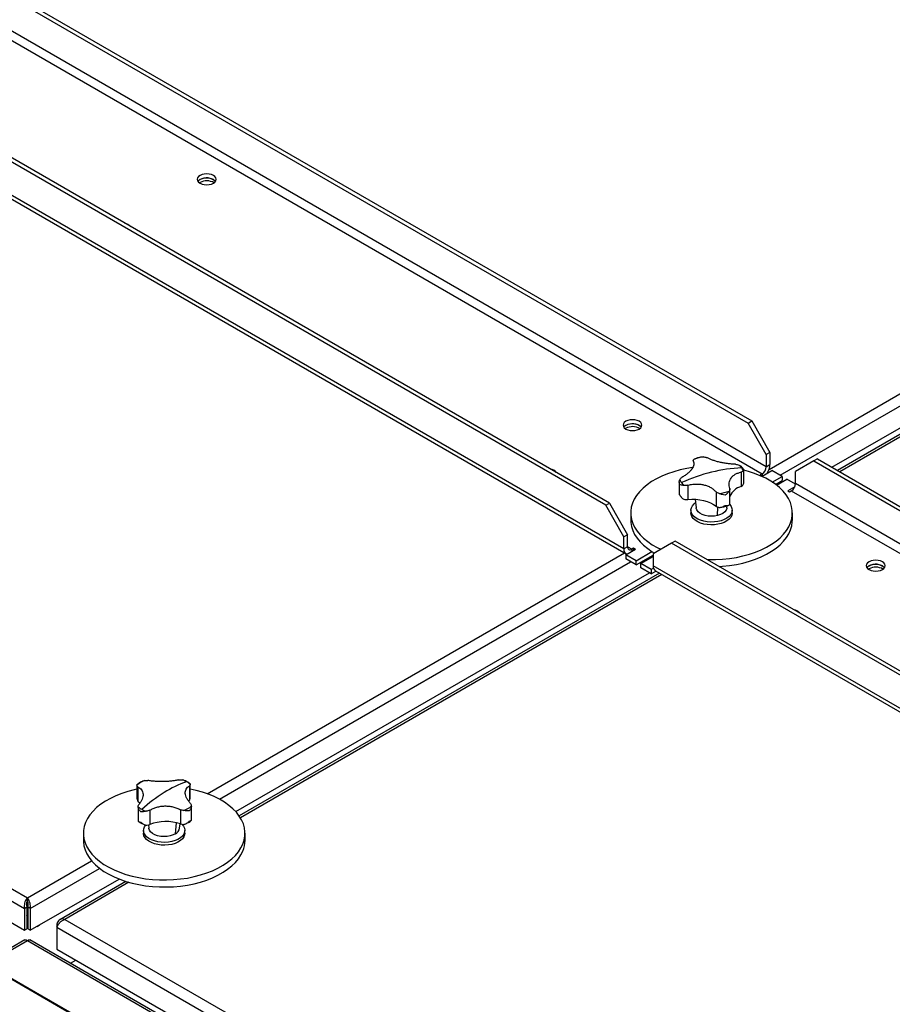
# Model space of a CAD drawing. Units: millimetres. Extents: x -9065 to 13185, y -12905 to 12634.
# Drawn here: x 6019 to 6526, y 10413 to 10985 of the extents above; entities that cross this region are included whole.
import ezdxf

# ---------------------------------------------------------------- set-up
doc = ezdxf.new("R2010")
doc.units = ezdxf.units.MM

msp = doc.modelspace()

# ---------------------------------------------------------------- linework, layer by layer
at = {"color": 7, "linetype": 'Continuous', "lineweight": 25}
for p, q in [((5844.38, 11096.36), (6442.59, 10751.01)), ((5846.5, 11097.58), (6444.71, 10752.24)), ((6453.2, 10725.62), (5833.77, 11083.21)), ((5831.37, 11079.04), (6450.79, 10721.46)), ((6361.98, 10704.48), (5763.77, 11049.82)), ((6359.86, 10703.25), (5761.65, 11048.6)), ((6370.46, 10677.86), (5751.04, 11035.45)), ((5752.36, 11032.52), (6371.79, 10674.93)), ((6457.44, 10171.92), (5205.86, 10894.44)), ((6457.88, 10172.17), (5206.92, 10894.34)), ((6124.04, 10890.82), (6123.71, 10890.62)), ((6454.79, 10724.09), (6697.29, 10864.08)), ((6461.26, 10720.64), (6702, 10859.62)), ((6491.39, 10725.29), (6713.32, 10853.42)), ((6717.36, 10852.01), (6494.62, 10723.43)), ((6719.06, 10851.51), (6495.91, 10722.68)), ((6442.59, 10751.01), (6444.71, 10752.24)), ((6444.71, 10752.24), (6455.32, 10733.87)), ((6371.52, 10747.95), (6371.2, 10747.74)), ((6453.2, 10732.64), (6442.59, 10751.01)), ((6455.32, 10733.87), (6453.2, 10732.64)), ((6453.2, 10732.64), (6453.2, 10725.62)), ((6455.32, 10733.87), (6455.32, 10726.85)), ((6480.77, 10728.97), (6470.17, 10722.85)), ((6482.89, 10730.2), (6480.77, 10728.97)), ((6480.77, 10728.97), (6994.63, 10432.33)), ((6482.89, 10730.2), (6996.75, 10433.55)), ((6440.14, 10716.55), (6440.14, 10723.8)), ((6450.79, 10720.23), (6456.38, 10723.46)), ((6453.2, 10725.62), (6455.32, 10726.85)), ((6462.39, 10719.99), (6456.38, 10723.46)), ((6470.17, 10715.82), (6470.17, 10722.85)), ((6438.63, 10722.5), (6438.63, 10714.19)), ((6450.79, 10721.46), (6449.73, 10720.84)), ((6449.73, 10720.84), (6450.79, 10720.23)), ((6450.79, 10721.46), (6450.79, 10720.23)), ((6456.66, 10716.68), (6462.39, 10719.99)), ((6458.58, 10715.34), (6462.39, 10717.54)), ((6459.19, 10714.88), (6465.22, 10718.35)), ((6462.39, 10719.99), (6462.39, 10717.54)), ((6470.15, 10715.51), (6465.22, 10718.35)), ((6402.61, 10716.8), (6402.61, 10709.55)), ((6407.5, 10714.84), (6407.5, 10706.53)), ((6431.98, 10704.43), (6431.98, 10712.75)), ((6469.76, 10714.04), (6465.64, 10711.66)), ((6465.64, 10711.66), (6466.7, 10711.05)), ((6466.7, 10711.05), (6467.76, 10711.66)), ((6467.76, 10711.66), (6973.13, 10419.92)), ((6977.94, 10422.69), (6470.17, 10715.82)), ((6402.63, 10709.55), (6402.98, 10709.18)), ((6411.86, 10706.71), (6412.39, 10701.71)), ((6424.05, 10711), (6424.05, 10702.68)), ((6359.86, 10703.25), (6361.98, 10704.48)), ((6370.46, 10684.88), (6359.86, 10703.25)), ((6361.98, 10704.48), (6372.59, 10686.11)), ((6409.38, 10700.39), (6409.38, 10698.76)), ((6424.9, 10697.25), (6425.12, 10702.18)), ((6430.36, 10701.71), (6430.49, 10702.94)), ((6433.38, 10698.76), (6433.38, 10700.39)), ((6374.38, 10698.76), (6374.38, 10694.68)), ((6468.38, 10694.68), (6468.38, 10698.76)), ((6372.59, 10686.11), (6370.46, 10684.88)), ((6370.46, 10677.86), (6370.46, 10684.88)), ((6372.59, 10679.09), (6372.59, 10686.11)), ((6372.59, 10679.09), (6370.46, 10677.86)), ((6371.52, 10674.47), (6377.11, 10677.7)), ((6374.99, 10677.7), (6372.59, 10679.09)), ((6376.05, 10678.31), (6374.99, 10677.7)), ((6374.99, 10677.7), (6374.99, 10676.47)), ((6377.11, 10677.7), (6376.05, 10678.31)), ((6376.05, 10678.31), (6376.05, 10677.09)), ((6398.04, 10681.21), (6387.43, 10675.09)), ((6400.16, 10682.44), (6398.04, 10681.21)), ((6911.9, 10384.57), (6398.04, 10681.21)), ((6914.02, 10385.79), (6400.16, 10682.44)), ((6128.23, 10535.58), (6370.71, 10675.55)), ((6377.54, 10671), (6371.52, 10674.47)), ((6371.52, 10674.47), (6371.52, 10672.02)), ((6377.54, 10668.55), (6371.52, 10672.02)), ((6377.54, 10671), (6386.76, 10676.33)), ((6377.54, 10668.55), (6387.43, 10674.27)), ((6380.36, 10669.37), (6387.43, 10673.45)), ((6387.43, 10675.09), (6387.43, 10668.06)), ((6135.26, 10532.45), (6374.28, 10670.43)), ((6377.54, 10668.55), (6377.54, 10671)), ((6386.37, 10665.9), (6380.36, 10669.37)), ((6380.36, 10666.92), (6380.36, 10669.37)), ((6386.37, 10663.45), (6380.36, 10666.92)), ((6387.64, 10666.63), (6386.37, 10665.9)), ((6386.37, 10665.9), (6386.37, 10663.45)), ((6895.21, 10374.93), (6387.43, 10668.06)), ((6512.95, 10666.31), (6512.62, 10666.1)), ((6144.8, 10525.22), (6385.32, 10664.06)), ((6391.2, 10663.72), (6146.84, 10522.66)), ((6392.49, 10662.98), (6147.54, 10521.58)), ((6386.37, 10663.45), (6389.03, 10664.98)), ((6388.76, 10665.13), (6893.33, 10373.85)), ((5906.82, 10542.62), (6023.63, 10475.19)), ((6087.35, 10540.62), (6087.35, 10532.6)), ((6087.89, 10539.67), (6087.89, 10531.36)), ((6117.88, 10540.25), (6117.88, 10531.94)), ((6118.28, 10533.01), (6118.28, 10541.08)), ((5902.1, 10538.16), (6021.96, 10468.96)), ((5890.78, 10531.95), (6021.96, 10456.22)), ((6087.38, 10532.66), (6087.38, 10532.28)), ((6088.07, 10528.05), (6088.07, 10519.98)), ((6117.25, 10531.3), (6117.88, 10531.94)), ((6118.28, 10532.87), (6118.26, 10533.04)), ((6119, 10520.4), (6119, 10528.42)), ((6094.75, 10525.99), (6094.75, 10517.67)), ((6112.59, 10526.33), (6112.59, 10518.01)), ((6093.99, 10517.49), (6094.19, 10515.56)), ((6109.75, 10512.34), (6110.27, 10518.71)), ((6112.16, 10515.56), (6112.43, 10518.07)), ((6056.18, 10512.62), (6056.18, 10508.54)), ((6091.18, 10514.25), (6091.18, 10512.62)), ((6115.18, 10512.62), (6115.18, 10514.25)), ((6150.18, 10508.54), (6150.18, 10512.62)), ((6023.63, 10475.19), (6060.89, 10496.7)), ((6025.29, 10468.96), (6065.61, 10492.24)), ((6025.29, 10456.22), (6076.93, 10486.03)), ((6080.96, 10484.63), (6042.48, 10462.41)), ((6082.67, 10484.12), (6045.41, 10462.61)), ((6023.63, 10473.55), (6023.63, 10475.19)), ((6023.63, 10466.69), (6023.63, 10473.55)), ((6021.96, 10468.96), (6023.38, 10469.78)), ((6021.96, 10468.96), (6021.96, 10456.22)), ((6023.38, 10469.78), (6023.38, 10457.04)), ((6023.38, 10466.55), (6023.63, 10466.69)), ((6023.88, 10466.55), (6023.63, 10466.69)), ((6025.29, 10468.96), (6023.88, 10469.78)), ((6023.88, 10469.78), (6023.88, 10457.04)), ((6025.29, 10468.96), (6025.29, 10456.22)), ((6023.38, 10461.94), (6023.88, 10461.65)), ((6040.85, 10459.98), (6041.6, 10459.55)), ((6040.85, 10459.98), (6040.85, 10458.06)), ((6045.41, 10462.61), (6157.67, 10397.81)), ((6021.96, 10456.22), (6023.38, 10457.04)), ((6025.29, 10456.22), (6023.88, 10457.04)), ((6029.28, 10458.53), (6029.29, 10458.53)), ((6029.29, 10458.53), (6030.7, 10459.35)), ((6029.29, 10458.53), (6029.29, 10458.53)), ((6030.7, 10459.35), (6030.7, 10459.35)), ((6040.85, 10458.06), (6040.85, 10445.32)), ((6040.85, 10458.06), (6150.64, 10394.68)), ((6022.15, 10450.68), (5998.8, 10437.19)), ((6023.63, 10450.04), (6000.09, 10436.45)), ((6138.36, 10383.81), (6023.63, 10450.04)), ((6139.06, 10384.89), (6025.1, 10450.68)), ((6040.85, 10445.32), (6141.1, 10387.45)), ((6048.68, 10437.07), (6051.91, 10438.94))]:
    msp.add_line(p, q, dxfattribs=at)
at = {"color": 7, "linetype": 'Continuous', "lineweight": 25, "flags": 128}
for points in [[(6131.82, 10890.41), (6132.69, 10891.07), (6133.24, 10891.84), (6133.43, 10892.66), (6133.24, 10893.48), (6132.69, 10894.25), (6131.82, 10894.9), (6130.68, 10895.41), (6129.35, 10895.72), (6127.93, 10895.83), (6126.5, 10895.72), (6125.18, 10895.41), (6124.04, 10894.9), (6123.16, 10894.25), (6122.61, 10893.48), (6122.43, 10892.66), (6122.61, 10891.84), (6123.16, 10891.07), (6124.04, 10890.41), (6125.18, 10889.91), (6126.5, 10889.59), (6127.93, 10889.48), (6129.35, 10889.59), (6130.68, 10889.91), (6131.82, 10890.41)], [(6133, 10891.43), (6132.69, 10891.8), (6131.82, 10892.45), (6130.68, 10892.96), (6129.35, 10893.28), (6127.93, 10893.38), (6126.5, 10893.28), (6125.18, 10892.96), (6124.04, 10892.45), (6123.16, 10891.8), (6122.85, 10891.43)], [(6124.04, 10892.45), (6123.16, 10891.8), (6122.85, 10891.43)], [(6379.3, 10747.54), (6380.18, 10748.2), (6380.73, 10748.96), (6380.91, 10749.79), (6380.73, 10750.61), (6380.18, 10751.37), (6379.3, 10752.03), (6378.16, 10752.54), (6376.84, 10752.85), (6375.41, 10752.96), (6373.99, 10752.85), (6372.66, 10752.54), (6371.52, 10752.03), (6370.65, 10751.37), (6370.1, 10750.61), (6369.91, 10749.79), (6370.1, 10748.96), (6370.65, 10748.2), (6371.52, 10747.54), (6372.66, 10747.04), (6373.99, 10746.72), (6375.41, 10746.61), (6376.84, 10746.72), (6378.16, 10747.04), (6379.3, 10747.54)], [(6380.49, 10748.56), (6380.18, 10748.92), (6379.3, 10749.58), (6378.16, 10750.09), (6376.84, 10750.4), (6375.41, 10750.51), (6373.99, 10750.4), (6372.66, 10750.09), (6371.52, 10749.58), (6370.65, 10748.92), (6370.34, 10748.56)], [(6371.52, 10749.58), (6370.65, 10748.92), (6370.34, 10748.56)], [(6410.36, 10725.14), (6406.94, 10724.58), (6403.1, 10723.76), (6399.39, 10722.74), (6395.85, 10721.55), (6392.51, 10720.17), (6389.39, 10718.64), (6386.51, 10716.96), (6383.89, 10715.13), (6381.57, 10713.18), (6379.54, 10711.13), (6377.83, 10708.97), (6376.46, 10706.74), (6375.42, 10704.45), (6374.74, 10702.12), (6374.41, 10699.76), (6374.44, 10697.39), (6374.82, 10695.04), (6375.56, 10692.71), (6376.65, 10690.43), (6378.08, 10688.21), (6379.83, 10686.07), (6381.91, 10684.03), (6384.28, 10682.1), (6386.94, 10680.3), (6389.86, 10678.63), (6391.86, 10677.64)], [(6458.86, 10682.39), (6461.19, 10684.34), (6463.21, 10686.4), (6464.92, 10688.55), (6466.3, 10690.78), (6467.33, 10693.07), (6468.01, 10695.4), (6468.34, 10697.76), (6468.32, 10700.13), (6467.93, 10702.49), (6467.19, 10704.81), (6466.1, 10707.1), (6464.68, 10709.31), (6462.92, 10711.45), (6460.84, 10713.49), (6458.47, 10715.42), (6455.81, 10717.23), (6452.89, 10718.89), (6449.73, 10720.4), (6446.36, 10721.74), (6442.79, 10722.91), (6440.14, 10723.64)], [(6407.5, 10706.53), (6409.84, 10706.71), (6412.2, 10706.7), (6414.54, 10706.48), (6416.79, 10706.06), (6418.91, 10705.46), (6420.86, 10704.69), (6422.58, 10703.75), (6424.05, 10702.68)], [(6431.89, 10703.73), (6431.97, 10703.65), (6432.79, 10702.54), (6433.26, 10701.36), (6433.37, 10700.16), (6433.12, 10698.96), (6432.5, 10697.8), (6431.56, 10696.73), (6430.3, 10695.76), (6428.77, 10694.94), (6427.02, 10694.28), (6425.09, 10693.81), (6423.05, 10693.54), (6420.96, 10693.47), (6418.89, 10693.62), (6416.89, 10693.97), (6415.02, 10694.52), (6413.35, 10695.24), (6411.92, 10696.13), (6410.78, 10697.14), (6409.97, 10698.25), (6409.49, 10699.43), (6409.38, 10700.63), (6409.64, 10701.83), (6410.25, 10702.99), (6411.2, 10704.06), (6412.06, 10704.76)], [(6424.9, 10697.25), (6423.11, 10696.93), (6421.23, 10696.83), (6419.36, 10696.96), (6417.58, 10697.32), (6415.97, 10697.87), (6414.59, 10698.61), (6413.51, 10699.5), (6412.77, 10700.5), (6412.41, 10701.57), (6412.39, 10701.71)], [(6430.36, 10701.71), (6430.31, 10701.4), (6429.89, 10700.34), (6429.1, 10699.36), (6427.97, 10698.49), (6426.55, 10697.78), (6424.9, 10697.25)], [(6374.38, 10694.68), (6374.44, 10693.31), (6374.82, 10690.95), (6375.56, 10688.63), (6376.65, 10686.34), (6378.08, 10684.13), (6379.83, 10681.99), (6381.91, 10679.95), (6384.28, 10678.02), (6386.94, 10676.21), (6388.14, 10675.49)], [(6433.38, 10698.76), (6433.37, 10698.52), (6433.12, 10697.33), (6432.5, 10696.17), (6431.56, 10695.09), (6430.3, 10694.13), (6428.77, 10693.31), (6427.02, 10692.65), (6425.09, 10692.17), (6423.05, 10691.9), (6420.96, 10691.84), (6418.89, 10691.98), (6416.89, 10692.34), (6415.02, 10692.88), (6413.35, 10693.61), (6411.92, 10694.49), (6410.78, 10695.51), (6409.97, 10696.62), (6409.49, 10697.79), (6409.38, 10698.76)], [(6458.86, 10678.31), (6461.19, 10680.26), (6463.21, 10682.31), (6464.92, 10684.47), (6466.3, 10686.7), (6467.33, 10688.99), (6468.01, 10691.32), (6468.34, 10693.68), (6468.38, 10694.68)], [(6418.81, 10671.67), (6419.64, 10671.65), (6423.74, 10671.66), (6427.83, 10671.89), (6431.86, 10672.31), (6435.81, 10672.94), (6439.66, 10673.77), (6443.36, 10674.78), (6446.9, 10675.98), (6450.24, 10677.35), (6453.36, 10678.88), (6456.24, 10680.57), (6458.86, 10682.39)], [(6425.75, 10667.66), (6427.83, 10667.8), (6431.86, 10668.23), (6435.81, 10668.86), (6439.66, 10669.68), (6443.36, 10670.7), (6446.9, 10671.89), (6450.24, 10673.27), (6453.36, 10674.8), (6456.24, 10676.48), (6458.86, 10678.31)], [(6520.72, 10665.9), (6521.6, 10666.56), (6522.15, 10667.32), (6522.34, 10668.15), (6522.15, 10668.97), (6521.6, 10669.73), (6520.72, 10670.39), (6519.59, 10670.9), (6518.26, 10671.21), (6516.84, 10671.32), (6515.41, 10671.21), (6514.09, 10670.9), (6512.95, 10670.39), (6512.07, 10669.73), (6511.52, 10668.97), (6511.34, 10668.15), (6511.52, 10667.32), (6512.07, 10666.56), (6512.95, 10665.9), (6514.09, 10665.4), (6515.41, 10665.08), (6516.84, 10664.97), (6518.26, 10665.08), (6519.59, 10665.4), (6520.72, 10665.9)], [(6521.91, 10666.92), (6521.6, 10667.28), (6520.72, 10667.94), (6519.59, 10668.45), (6518.26, 10668.76), (6516.84, 10668.87), (6515.41, 10668.76), (6514.09, 10668.45), (6512.95, 10667.94), (6512.07, 10667.28), (6511.76, 10666.92)], [(6512.95, 10667.94), (6512.07, 10667.28), (6511.76, 10666.92)], [(6087.35, 10538.17), (6085.8, 10537.83), (6082.06, 10536.86), (6078.48, 10535.7), (6075.09, 10534.37), (6071.91, 10532.88), (6068.97, 10531.23), (6066.29, 10529.44), (6063.89, 10527.52), (6061.8, 10525.48), (6060.01, 10523.35), (6058.55, 10521.14), (6057.44, 10518.86), (6056.67, 10516.54), (6056.26, 10514.18), (6056.2, 10511.81), (6056.5, 10509.45), (6057.15, 10507.12), (6058.16, 10504.82), (6059.51, 10502.59), (6061.19, 10500.43), (6063.19, 10498.36), (6065.49, 10496.4), (6068.09, 10494.57), (6070.94, 10492.87), (6074.05, 10491.33), (6077.37, 10489.94), (6080.9, 10488.73), (6084.59, 10487.7), (6088.42, 10486.86), (6092.37, 10486.22), (6096.39, 10485.77), (6100.47, 10485.53), (6104.57, 10485.5), (6108.66, 10485.67), (6112.71, 10486.05), (6116.68, 10486.63), (6120.56, 10487.41), (6124.3, 10488.38), (6127.88, 10489.54), (6131.27, 10490.87), (6134.44, 10492.36), (6137.38, 10494.01), (6140.06, 10495.8), (6142.46, 10497.72), (6144.56, 10499.76), (6146.34, 10501.89), (6147.8, 10504.1), (6148.92, 10506.38), (6148.92, 10506.38)], [(6148.92, 10506.38), (6149.69, 10508.7), (6150.1, 10511.06), (6150.16, 10513.43), (6149.86, 10515.79), (6149.2, 10518.12), (6148.2, 10520.42), (6146.85, 10522.65), (6145.17, 10524.81), (6143.17, 10526.88), (6140.86, 10528.84), (6138.27, 10530.67), (6135.41, 10532.37), (6132.31, 10533.91), (6128.98, 10535.3), (6125.46, 10536.51), (6121.77, 10537.54), (6118.28, 10538.31)], [(6087.89, 10531.36), (6089.13, 10530.2), (6089.16, 10530.16)], [(6099.44, 10507.67), (6097.52, 10508.15), (6095.76, 10508.81), (6094.24, 10509.63), (6092.98, 10510.6), (6092.04, 10511.68), (6091.43, 10512.83), (6091.18, 10514.03), (6091.3, 10515.24), (6091.77, 10516.41), (6092.54, 10517.46)], [(6113.43, 10517.85), (6114.32, 10516.83), (6114.92, 10515.68), (6115.17, 10514.48), (6115.06, 10513.27), (6114.58, 10512.09), (6113.76, 10510.98), (6112.61, 10509.97), (6111.18, 10509.09), (6109.51, 10508.37), (6107.64, 10507.82), (6105.64, 10507.47), (6103.56, 10507.33), (6101.48, 10507.4), (6099.44, 10507.67)], [(6099.44, 10506.04), (6097.52, 10506.51), (6095.76, 10507.17), (6094.24, 10508), (6092.98, 10508.96), (6092.04, 10510.04), (6091.43, 10511.2), (6091.18, 10512.4), (6091.18, 10512.62)], [(6109.75, 10512.34), (6108.33, 10511.62), (6106.68, 10511.1), (6104.88, 10510.78), (6103, 10510.69), (6101.14, 10510.83), (6099.36, 10511.18), (6097.75, 10511.74), (6096.37, 10512.49), (6095.3, 10513.38), (6094.57, 10514.38), (6094.21, 10515.44), (6094.19, 10515.56)], [(6115.18, 10512.62), (6115.06, 10511.64), (6114.58, 10510.46), (6113.76, 10509.35), (6112.61, 10508.34), (6111.18, 10507.46), (6109.51, 10506.74), (6107.64, 10506.19), (6105.64, 10505.84), (6103.56, 10505.7), (6101.48, 10505.76), (6099.44, 10506.04)], [(6056.18, 10508.54), (6056.2, 10507.73), (6056.5, 10505.37), (6057.15, 10503.03), (6058.16, 10500.74), (6059.51, 10498.5), (6061.19, 10496.35), (6063.19, 10494.28), (6065.49, 10492.32), (6068.09, 10490.49), (6070.94, 10488.79), (6074.05, 10487.24), (6077.37, 10485.86), (6080.9, 10484.65), (6084.59, 10483.62), (6088.42, 10482.78), (6092.37, 10482.13), (6096.39, 10481.69), (6100.47, 10481.45), (6104.57, 10481.42), (6108.66, 10481.59), (6112.71, 10481.97), (6116.68, 10482.55), (6120.56, 10483.33), (6124.3, 10484.3), (6127.88, 10485.45), (6131.27, 10486.78), (6134.44, 10488.28), (6137.38, 10489.93), (6140.06, 10491.72), (6142.46, 10493.64), (6144.56, 10495.67), (6146.34, 10497.81), (6147.8, 10500.02), (6148.92, 10502.3)], [(6023.38, 10464.63), (6023.52, 10465.36), (6023.63, 10466.69)], [(6023.63, 10466.69), (6023.74, 10465.36), (6023.88, 10464.63)]]:
    msp.add_lwpolyline(points, dxfattribs=at)
at = {"color": 7, "linetype": 'Continuous', "lineweight": 25}
for centre, radius, start, end in [((6127.83, 10885.93), 7.55, 46.8291, 120.1828), ((6127.91, 10883.54), 8.24, 59.1082, 118.0103), ((6079.61, 10862.04), 5.07, 38.457, 81.5484), ((6375.32, 10743.05), 7.55, 46.8291, 120.1828), ((6375.4, 10740.67), 8.24, 59.1082, 118.0103), ((6420.64, 10703.75), 27.83, 97.6625, 109.9764), ((6327.1, 10719.17), 5.07, 38.457, 81.5484), ((6442.76, 10636.48), 88.58, 92.5304, 103.969), ((6430.11, 10718.46), 10.9, 36.7132, 48.2274), ((6432.19, 10720.01), 8.31, 22.9106, 36.7176), ((6447.98, 10725.86), 5.23, 302.6055, 357.3945), ((6445.85, 10727.21), 9.48, 325.9866, 357.7745), ((6410.56, 10721.35), 8.31, 202.9106, 216.7176), ((6445.87, 10623.65), 101.78, 103.9231, 114.3485), ((6412.65, 10722.9), 10.9, 216.7132, 228.2274), ((6422.11, 10737.6), 27.83, 277.6625, 289.9764), ((6441.65, 10703.92), 10.71, 106.432, 154.6693), ((6437.08, 10717.31), 3.48, 296.3319, 317.3972), ((6464.95, 10716.06), 5.23, 302.6055, 357.3945), ((6407.15, 10714.24), 7.72, 260.206, 272.5583), ((6426.76, 10707), 5.1, 237.8871, 254.1889), ((6430.34, 10704.45), 1.63, 331.7481, 359.4986), ((6373.41, 10677.45), 2.97, 172.0419, 243.4401), ((6374.05, 10678.85), 1.48, 170.786, 309.2033), ((6390.57, 10667.72), 3.16, 173.7012, 234.9867), ((6516.74, 10661.41), 7.55, 46.8291, 120.1828), ((6516.82, 10659.03), 8.24, 59.1082, 118.0103), ((6468.52, 10637.53), 5.07, 38.457, 81.5484), ((6098.32, 10527.64), 16.97, 113.0918, 130.2326), ((6137.53, 10481.46), 64.72, 109.2873, 122.0637), ((6106.19, 10523.98), 21.07, 61.7545, 69.1736), ((6108.33, 10527.94), 16.56, 53.0844, 61.7961), ((6152.27, 10457.56), 92.79, 121.9455, 131.9891), ((6089.3, 10532.73), 1.96, 193.2724, 224.1911), ((6108.04, 10541.43), 16.97, 293.0918, 310.2326), ((6116.49, 10533.08), 1.8, 320.5965, 353.3686), ((6098.03, 10541.13), 16.56, 233.0844, 241.7961), ((6100.17, 10545.09), 21.07, 241.7545, 249.1736), ((6092.69, 10524.48), 7.11, 273.8296, 286.8774), ((6104.14, 10493.57), 25.87, 70.9192, 111.2641), ((6114.43, 10525.16), 7.37, 255.573, 268.3102), ((6107.77, 10516.33), 4.45, 296.324, 350.1553), ((6133.82, 10508.59), 16.36, 337.3602, 359.805)]:
    msp.add_arc(centre, radius, start, end, dxfattribs=at)
for points, knots in [([(6410.79, 10728.97), (6410.92, 10728.63), (6411.18, 10727.97), (6411.13, 10726.83), (6410.76, 10725.62), (6410.03, 10724.36), (6408.98, 10723.07), (6407.62, 10721.8), (6406.01, 10720.56), (6404.75, 10719.79), (6404.13, 10719.41)], [0, 0, 0, 0, 0.125087, 0.25016, 0.375244, 0.500306, 0.625343, 0.750371, 0.875239, 1, 1, 1, 1]), ([(6410.79, 10728.97), (6410.78, 10729.12), (6410.77, 10729.44), (6411.01, 10729.75), (6411.14, 10729.91)], [0, 0, 0, 0, 0.5008143, 1, 1, 1, 1]), ([(6411.14, 10729.91), (6411.26, 10730.03), (6411.41, 10730.17), (6411.64, 10730.22), (6411.67, 10730.23)], [0, 0, 0, 0, 0.846793, 1, 1, 1, 1]), ([(6416, 10731.29), (6415.86, 10731.27), (6414.91, 10731.12), (6413.43, 10730.8), (6412.18, 10730.39), (6411.67, 10730.22)], [0, 0, 0, 0, 0.094117, 0.629344, 1, 1, 1, 1]), ([(6416, 10731.3), (6416.02, 10731.3), (6416.33, 10731.38), (6416.64, 10731.36), (6416.93, 10731.34)], [0, 0, 0, 0, 0.061062, 1, 1, 1, 1]), ([(6416.93, 10731.34), (6417.26, 10731.29), (6417.93, 10731.2), (6418.44, 10731.01), (6418.7, 10730.91)], [0, 0, 0, 0, 0.500894, 1, 1, 1, 1]), ([(6435.26, 10727.07), (6434.48, 10727.1), (6432.94, 10727.18), (6430.56, 10727.44), (6428.21, 10727.81), (6425.93, 10728.27), (6423.79, 10728.83), (6421.84, 10729.47), (6420.1, 10730.17), (6419.16, 10730.66), (6418.7, 10730.91)], [0, 0, 0, 0, 0.1250867, 0.25016, 0.3752435, 0.5003059, 0.6253426, 0.7503714, 0.875239, 1, 1, 1, 1]), ([(6435.26, 10727.07), (6435.62, 10727.02), (6436.34, 10726.92), (6437.03, 10726.7), (6437.37, 10726.59)], [0, 0, 0, 0, 0.500814, 1, 1, 1, 1]), ([(6437.37, 10726.59), (6437.64, 10726.46), (6438.18, 10726.2), (6438.7, 10725.81), (6438.88, 10725.54), (6438.89, 10725.51)], [0, 0, 0, 0, 0.471045, 0.942071, 1, 1, 1, 1]), ([(6439.84, 10723.24), (6439.69, 10723.09), (6439.39, 10722.79), (6438.88, 10722.6), (6438.63, 10722.5)], [0, 0, 0, 0, 0.500894, 1, 1, 1, 1]), ([(6440.06, 10723.94), (6439.87, 10724.27), (6439.55, 10724.81), (6439.08, 10725.3), (6438.88, 10725.5)], [0, 0, 0, 0, 0.588057, 1, 1, 1, 1]), ([(6440.03, 10723.93), (6440.08, 10723.9), (6440.19, 10723.82), (6440.1, 10723.6), (6439.93, 10723.36), (6439.84, 10723.24)], [0, 0, 0, 0, 0.220519, 0.6110456, 1, 1, 1, 1]), ([(6402.98, 10715.12), (6402.81, 10715.64), (6402.56, 10716.43), (6402.64, 10717.47), (6402.82, 10717.9), (6402.91, 10718.11)], [0, 0, 0, 0, 0.499665, 0.750337, 1, 1, 1, 1]), ([(6402.91, 10718.11), (6403.06, 10718.34), (6403.36, 10718.81), (6403.87, 10719.21), (6404.13, 10719.41)], [0, 0, 0, 0, 0.500894, 1, 1, 1, 1]), ([(6431.96, 10712.94), (6431.83, 10713.5), (6431.57, 10714.62), (6431.62, 10716.23), (6431.99, 10717.73), (6432.72, 10719.09), (6433.77, 10720.28), (6435.13, 10721.26), (6436.75, 10722.03), (6438, 10722.34), (6438.63, 10722.5)], [0, 0, 0, 0, 0.125087, 0.25016, 0.375244, 0.500306, 0.625343, 0.750371, 0.875239, 1, 1, 1, 1]), ([(6405.38, 10714.76), (6405.11, 10714.8), (6404.56, 10714.86), (6403.66, 10714.94), (6403.25, 10715.05), (6402.98, 10715.12)], [0, 0, 0, 0, 0.2504631, 0.5009163, 1, 1, 1, 1]), ([(6407.5, 10714.84), (6407.13, 10714.79), (6406.41, 10714.68), (6405.72, 10714.74), (6405.38, 10714.76)], [0, 0, 0, 0, 0.500814, 1, 1, 1, 1]), ([(6407.5, 10714.84), (6408.27, 10715.03), (6409.81, 10715.41), (6412.19, 10715.62), (6414.54, 10715.55), (6416.82, 10715.18), (6418.96, 10714.52), (6420.91, 10713.59), (6422.66, 10712.42), (6423.59, 10711.47), (6424.05, 10710.99)], [0, 0, 0, 0, 0.125087, 0.25016, 0.375244, 0.500306, 0.625343, 0.750371, 0.875239, 1, 1, 1, 1]), ([(6431.62, 10711.44), (6431.48, 10711.24), (6431.21, 10710.83), (6430.45, 10709.95), (6429.71, 10709.39), (6429.22, 10709.02)], [0, 0, 0, 0, 0.250463, 0.500916, 1, 1, 1, 1]), ([(6431.96, 10712.94), (6431.97, 10712.68), (6431.98, 10712.16), (6431.74, 10711.68), (6431.62, 10711.44)], [0, 0, 0, 0, 0.500814, 1, 1, 1, 1]), ([(6439.64, 10714.95), (6439.77, 10715.16), (6440.03, 10715.59), (6440.2, 10716.19), (6440.13, 10716.51), (6440.12, 10716.54)], [0, 0, 0, 0, 0.475575, 0.952745, 1, 1, 1, 1]), ([(6402.7, 10709.4), (6402.83, 10709.16), (6403.14, 10708.62), (6403.6, 10708.12), (6403.87, 10707.85)], [0, 0, 0, 0, 0.433461, 1, 1, 1, 1]), ([(6402.98, 10709.18), (6403.29, 10708.62), (6403.77, 10707.77), (6404.86, 10706.93), (6405.51, 10706.73), (6405.84, 10706.64)], [0, 0, 0, 0, 0.499294, 0.750066, 1, 1, 1, 1]), ([(6425.82, 10710.02), (6425.49, 10710.14), (6424.82, 10710.4), (6424.31, 10710.8), (6424.05, 10711)], [0, 0, 0, 0, 0.500894, 1, 1, 1, 1]), ([(6429.22, 10709.02), (6428.68, 10709.14), (6427.87, 10709.32), (6426.69, 10709.72), (6426.11, 10709.92), (6425.82, 10710.02)], [0, 0, 0, 0, 0.499665, 0.750337, 1, 1, 1, 1]), ([(6425.37, 10702.1), (6425.7, 10702.04), (6426.34, 10701.94), (6427.68, 10702.22), (6428.6, 10702.74), (6429.22, 10703.08)], [0, 0, 0, 0, 0.249934, 0.500706, 1, 1, 1, 1]), ([(6426.78, 10702.05), (6426.78, 10702.05), (6427.6, 10702.17), (6429.06, 10702.49), (6430.43, 10702.91), (6431.06, 10703.11)], [0, 0, 0, 0, 0.000574, 0.542273, 1, 1, 1, 1]), ([(6429.22, 10703.08), (6429.77, 10703.02), (6430.6, 10702.93), (6431.41, 10703.19), (6431.66, 10703.51), (6431.78, 10703.67)], [0, 0, 0, 0, 0.499294, 0.750066, 1, 1, 1, 1]), ([(6087.35, 10540.6), (6087.36, 10540.73), (6087.38, 10540.95), (6087.53, 10541.07), (6087.6, 10541.12)], [0, 0, 0, 0, 0.590926, 1, 1, 1, 1]), ([(6087.89, 10539.67), (6087.74, 10539.81), (6087.43, 10540.09), (6087.38, 10540.43), (6087.35, 10540.6)], [0, 0, 0, 0, 0.500814, 1, 1, 1, 1]), ([(6090.41, 10542.85), (6090.37, 10542.83), (6089.66, 10542.5), (6088.69, 10541.94), (6087.88, 10541.32), (6087.6, 10541.11)], [0, 0, 0, 0, 0.038252, 0.668049, 1, 1, 1, 1]), ([(6087.89, 10539.67), (6088.32, 10539.41), (6089.18, 10538.88), (6090.1, 10537.85), (6090.7, 10536.67), (6090.96, 10535.35), (6090.86, 10533.92), (6090.4, 10532.42), (6089.63, 10530.89), (6088.86, 10529.88), (6088.48, 10529.38)], [0, 0, 0, 0, 0.125087, 0.25016, 0.375244, 0.500306, 0.625343, 0.750371, 0.875239, 1, 1, 1, 1]), ([(6090.42, 10542.83), (6090.53, 10542.9), (6090.92, 10543.11), (6091.35, 10543.19), (6091.66, 10543.25)], [0, 0, 0, 0, 0.29576, 1, 1, 1, 1]), ([(6091.66, 10543.25), (6092.02, 10543.29), (6092.75, 10543.37), (6093.43, 10543.32), (6093.76, 10543.3)], [0, 0, 0, 0, 0.500894, 1, 1, 1, 1]), ([(6111.6, 10543.64), (6110.95, 10543.5), (6109.64, 10543.23), (6107.45, 10542.94), (6105.14, 10542.74), (6102.77, 10542.64), (6100.38, 10542.65), (6098.05, 10542.76), (6095.8, 10542.97), (6094.44, 10543.19), (6093.76, 10543.3)], [0, 0, 0, 0, 0.125087, 0.25016, 0.375244, 0.500306, 0.625343, 0.750371, 0.875239, 1, 1, 1, 1]), ([(6111.6, 10543.64), (6111.93, 10543.67), (6112.59, 10543.75), (6113.31, 10543.7), (6113.68, 10543.67)], [0, 0, 0, 0, 0.500814, 1, 1, 1, 1]), ([(6113.68, 10543.67), (6113.99, 10543.63), (6114.39, 10543.57), (6114.74, 10543.39), (6114.83, 10543.35)], [0, 0, 0, 0, 0.773454, 1, 1, 1, 1]), ([(6117.96, 10541.7), (6117.38, 10542.06), (6116.41, 10542.67), (6115.28, 10543.15), (6114.83, 10543.35)], [0, 0, 0, 0, 0.599699, 1, 1, 1, 1]), ([(6118.47, 10529.95), (6118.04, 10530.44), (6117.18, 10531.42), (6116.26, 10532.92), (6115.65, 10534.4), (6115.4, 10535.82), (6115.5, 10537.15), (6115.95, 10538.35), (6116.72, 10539.41), (6117.49, 10539.97), (6117.88, 10540.25)], [0, 0, 0, 0, 0.125087, 0.25016, 0.375244, 0.500306, 0.625343, 0.750371, 0.875239, 1, 1, 1, 1]), ([(6118.28, 10541.19), (6118.27, 10541.02), (6118.27, 10540.68), (6118.01, 10540.39), (6117.88, 10540.25)], [0, 0, 0, 0, 0.500894, 1, 1, 1, 1]), ([(6117.95, 10541.68), (6118.02, 10541.64), (6118.2, 10541.53), (6118.25, 10541.32), (6118.28, 10541.19)], [0, 0, 0, 0, 0.389389, 1, 1, 1, 1]), ([(6088.08, 10527.88), (6088.08, 10528.14), (6088.09, 10528.64), (6088.35, 10529.13), (6088.48, 10529.38)], [0, 0, 0, 0, 0.500894, 1, 1, 1, 1]), ([(6094.75, 10525.99), (6095.41, 10526.35), (6096.72, 10527.07), (6098.91, 10527.84), (6101.21, 10528.33), (6103.59, 10528.53), (6105.97, 10528.42), (6108.31, 10528.01), (6110.55, 10527.33), (6111.91, 10526.66), (6112.59, 10526.33)], [0, 0, 0, 0, 0.125087, 0.25016, 0.375244, 0.500306, 0.625343, 0.750371, 0.875239, 1, 1, 1, 1]), ([(6119, 10528.47), (6118.99, 10528.25), (6118.96, 10527.8), (6118.63, 10526.8), (6118.12, 10526.08), (6117.78, 10525.61)], [0, 0, 0, 0, 0.2504631, 0.5009163, 1, 1, 1, 1]), ([(6118.47, 10529.95), (6118.62, 10529.71), (6118.92, 10529.23), (6118.98, 10528.72), (6119, 10528.47)], [0, 0, 0, 0, 0.500814, 1, 1, 1, 1]), ([(6089.51, 10525.07), (6089.14, 10525.53), (6088.59, 10526.23), (6088.18, 10527.22), (6088.11, 10527.66), (6088.08, 10527.88)], [0, 0, 0, 0, 0.499665, 0.750337, 1, 1, 1, 1]), ([(6092.68, 10525.4), (6092.37, 10525.36), (6091.76, 10525.28), (6090.63, 10525.12), (6089.96, 10525.09), (6089.51, 10525.07)], [0, 0, 0, 0, 0.250463, 0.500916, 1, 1, 1, 1]), ([(6094.75, 10525.99), (6094.42, 10525.85), (6093.77, 10525.57), (6093.04, 10525.46), (6092.68, 10525.4)], [0, 0, 0, 0, 0.500814, 1, 1, 1, 1]), ([(6114.7, 10525.82), (6114.33, 10525.86), (6113.61, 10525.95), (6112.93, 10526.2), (6112.59, 10526.33)], [0, 0, 0, 0, 0.500894, 1, 1, 1, 1]), ([(6117.78, 10525.61), (6117.35, 10525.61), (6116.71, 10525.61), (6115.61, 10525.74), (6115, 10525.79), (6114.7, 10525.82)], [0, 0, 0, 0, 0.499665, 0.750337, 1, 1, 1, 1]), ([(6088.09, 10520.01), (6088.1, 10519.88), (6088.11, 10519.58), (6088.48, 10519.24), (6089.1, 10519.17), (6089.51, 10519.13)], [0, 0, 0, 0, 0.201394, 0.468395, 1, 1, 1, 1]), ([(6088.39, 10519.39), (6088.87, 10519.08), (6089.83, 10518.46), (6090.96, 10517.96), (6091.51, 10517.72)], [0, 0, 0, 0, 0.506981, 1, 1, 1, 1]), ([(6089.51, 10519.13), (6090.02, 10518.67), (6090.8, 10517.98), (6092.12, 10517.43), (6092.82, 10517.4), (6093.16, 10517.38)], [0, 0, 0, 0, 0.499294, 0.750066, 1, 1, 1, 1]), ([(6114.21, 10517.79), (6114.56, 10517.81), (6115.26, 10517.87), (6116.56, 10518.47), (6117.29, 10519.19), (6117.78, 10519.67)], [0, 0, 0, 0, 0.249934, 0.500706, 1, 1, 1, 1]), ([(6115.93, 10518.22), (6116.52, 10518.51), (6117.55, 10519.04), (6118.39, 10519.68), (6118.76, 10519.96)], [0, 0, 0, 0, 0.564338, 1, 1, 1, 1]), ([(6117.78, 10519.67), (6118.15, 10519.73), (6118.72, 10519.82), (6119, 10520.13), (6118.98, 10520.38), (6118.97, 10520.46)], [0, 0, 0, 0, 0.57584, 0.865057, 1, 1, 1, 1]), ([(6023.63, 10475.19), (6023.37, 10474.87), (6022.86, 10474.24), (6022.22, 10472.82), (6021.84, 10471.25), (6021.79, 10469.91), (6021.92, 10469.19), (6021.96, 10468.96)], [0, 0, 0, 0, 0.223929, 0.447898, 0.671866, 0.895835, 1, 1, 1, 1]), ([(6023.63, 10473.55), (6023.53, 10473.33), (6023.33, 10472.89), (6023.13, 10471.94), (6023.09, 10470.85), (6023.28, 10470.15), (6023.38, 10469.78)], [0, 0, 0, 0, 0.242015, 0.486678, 0.731347, 1, 1, 1, 1]), ([(6025.29, 10468.96), (6025.36, 10469.47), (6025.5, 10470.48), (6025.25, 10472.11), (6024.72, 10473.6), (6024.12, 10474.62), (6023.75, 10475.05), (6023.63, 10475.19)], [0, 0, 0, 0, 0.2239292, 0.4478977, 0.6718663, 0.8958348, 1, 1, 1, 1]), ([(6023.88, 10469.78), (6023.97, 10470.11), (6024.16, 10470.77), (6024.14, 10471.83), (6023.95, 10472.84), (6023.74, 10473.31), (6023.63, 10473.55)], [0, 0, 0, 0, 0.242015, 0.486678, 0.731347, 1, 1, 1, 1]), ([(6045.41, 10462.61), (6044.93, 10462.72), (6043.99, 10462.93), (6042.7, 10462.62), (6041.67, 10461.86), (6041.09, 10460.89), (6040.91, 10460.2), (6040.85, 10459.98)], [0, 0, 0, 0, 0.2239292, 0.4478977, 0.6718663, 0.8958348, 1, 1, 1, 1]), ([(6040.85, 10458.06), (6040.99, 10458.44), (6041.29, 10459.2), (6042.19, 10460.46), (6043.37, 10461.58), (6044.5, 10462.29), (6045.19, 10462.54), (6045.41, 10462.61)], [0, 0, 0, 0, 0.223929, 0.447898, 0.671866, 0.895835, 1, 1, 1, 1]), ([(6022.17, 10450.63), (6022.3, 10450.69), (6022.58, 10450.82), (6023.14, 10450.52), (6023.51, 10450.16), (6023.63, 10450.04)], [0, 0, 0, 0, 0.34421, 0.791821, 1, 1, 1, 1]), ([(6023.63, 10450.04), (6023.88, 10450.26), (6024.39, 10450.71), (6024.91, 10450.84), (6025.05, 10450.67), (6025.08, 10450.64)], [0, 0, 0, 0, 0.448277, 0.896633, 1, 1, 1, 1])]:
    msp.add_open_spline(points, degree=3, knots=knots, dxfattribs=at)

doc.saveas('drawing.dxf')
